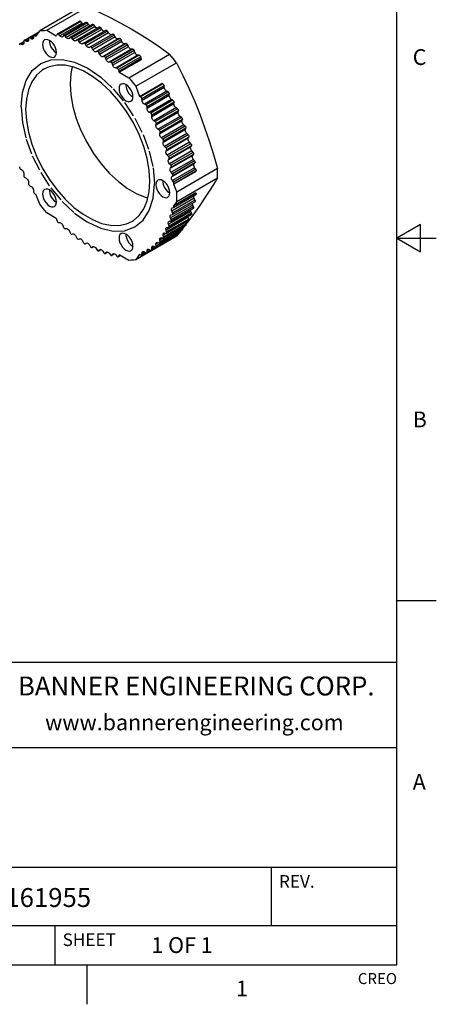
# Model space of a CAD drawing. Units: inches. Extents: x 0.4 to 16.6, y 0.6 to 10.4.
# Drawn here: x 14 to 16.6, y 0.6 to 6.9 of the extents above; entities that cross this region are included whole.
import ezdxf

# ---------------------------------------------------------------- set-up
doc = ezdxf.new("R2010")
doc.units = ezdxf.units.IN
doc.header["$LTSCALE"] = 0.935
doc.header["$MEASUREMENT"] = 0
doc.linetypes.add('HIDDEN', pattern=[0.2, 0.1, -0.1])
doc.layers.get('0').update_dxf_attribs({"linetype": 'CONTINUOUS'})
doc.layers.add('AXIS', color=7, linetype='CONTINUOUS')
doc.layers.add('DEFAULT_2', color=7, linetype='HIDDEN')
doc.styles.add('TEXTSTYLE_2', font='txt', dxfattribs={"width": 0.8})
doc.styles.add('TEXTSTYLE_4', font='txt', dxfattribs={"width": 0.9})

msp = doc.modelspace()

# ---------------------------------------------------------------- linework, layer by layer
at = {"color": 7, "linetype": 'CONTINUOUS'}
for p, q in [((16.38, 0.887), (16.38, 10.112)), ((14.3696, 6.9653), (14.1104, 6.8157)), ((14.1544, 6.8196), (14.4136, 6.9692)), ((14.2216, 6.7967), (14.363, 6.8783)), ((14.3712, 6.8751), (14.2298, 6.7934)), ((14.3793, 6.8657), (14.3712, 6.8751)), ((14.0855, 6.7802), (14.1104, 6.8157)), ((14.1544, 6.8196), (14.2148, 6.7847)), ((14.3793, 6.8657), (14.2379, 6.7841)), ((14.2623, 6.7885), (14.4037, 6.8701)), ((14.4124, 6.8663), (14.271, 6.7846)), ((14.4201, 6.8564), (14.2787, 6.7748)), ((14.3038, 6.776), (14.4453, 6.8576)), ((14.4544, 6.8532), (14.313, 6.7715)), ((14.4617, 6.8429), (14.3203, 6.7612)), ((14.3461, 6.7593), (14.4875, 6.841)), ((14.4971, 6.8359), (14.3557, 6.7542)), ((14.5039, 6.8252), (14.3625, 6.7435)), ((14.3887, 6.7386), (14.5301, 6.8202)), ((14.5401, 6.8145), (14.3987, 6.7328)), ((14.4201, 6.8564), (14.4124, 6.8663)), ((14.4617, 6.8429), (14.4544, 6.8532)), ((14.5039, 6.8252), (14.4971, 6.8359)), ((14.5465, 6.8034), (14.5401, 6.8145)), ((14.0082, 6.7504), (14.0089, 6.7396)), ((14.0103, 6.7556), (14.1079, 6.812)), ((14.0384, 6.7685), (14.0153, 6.7551)), ((14.0243, 6.7499), (14.0153, 6.7551)), ((14.0384, 6.7581), (14.0243, 6.7499)), ((14.0384, 6.7685), (14.0384, 6.7581)), ((14.1031, 6.8052), (14.046, 6.7722)), ((14.055, 6.7662), (14.046, 6.7722)), ((14.0704, 6.7751), (14.055, 6.7662)), ((14.0709, 6.7824), (14.0702, 6.7725)), ((14.073, 6.7864), (14.1014, 6.8028)), ((14.0958, 6.7948), (14.0791, 6.7851)), ((14.0855, 6.7802), (14.0791, 6.7851)), ((14.2201, 6.7949), (14.2166, 6.7873)), ((14.2379, 6.7841), (14.2298, 6.7934)), ((14.2569, 6.7802), (14.2543, 6.7776)), ((14.261, 6.7871), (14.2569, 6.7802)), ((14.2623, 6.7885), (14.261, 6.7871)), ((14.2787, 6.7748), (14.271, 6.7846)), ((14.2981, 6.7689), (14.296, 6.7671)), ((14.3028, 6.7751), (14.2981, 6.7689)), ((14.3039, 6.776), (14.3028, 6.7751)), ((14.3203, 6.7612), (14.313, 6.7715)), ((14.3401, 6.7534), (14.3386, 6.7523)), ((14.3454, 6.7588), (14.3401, 6.7534)), ((14.3461, 6.7593), (14.3454, 6.7588)), ((14.3625, 6.7435), (14.3557, 6.7542)), ((14.5465, 6.8034), (14.4051, 6.7218)), ((14.5729, 6.7956), (14.4314, 6.7139)), ((14.5832, 6.7891), (14.4418, 6.7075)), ((14.5891, 6.7778), (14.4477, 6.6962)), ((14.609, 6.7645), (14.4676, 6.6828)), ((14.6159, 6.7673), (14.4745, 6.6856)), ((14.6262, 6.7599), (14.4848, 6.6783)), ((14.5891, 6.7778), (14.5832, 6.7891)), ((14.6159, 6.7673), (14.609, 6.7645)), ((14.6315, 6.7484), (14.6262, 6.7599)), ((13.9825, 6.7341), (14.0083, 6.749)), ((14.0085, 6.7464), (13.9869, 6.7339)), ((13.9959, 6.7296), (13.9869, 6.7339)), ((14.0087, 6.7369), (13.9959, 6.7296)), ((14.3825, 6.7338), (14.3817, 6.7333)), ((14.3883, 6.7383), (14.3825, 6.7338)), ((14.3887, 6.7386), (14.3883, 6.7383)), ((14.4051, 6.7218), (14.3987, 6.7328)), ((14.4314, 6.7139), (14.4251, 6.7102)), ((14.4477, 6.6962), (14.4418, 6.7075)), ((14.6315, 6.7484), (14.4901, 6.6668)), ((14.6513, 6.7334), (14.5098, 6.6518)), ((14.6586, 6.7353), (14.5171, 6.6537)), ((14.6687, 6.7271), (14.5273, 6.6455)), ((14.6735, 6.7155), (14.532, 6.6339)), ((14.6929, 6.6989), (14.5515, 6.6172)), ((14.7006, 6.6999), (14.5592, 6.6182)), ((14.7106, 6.6909), (14.5692, 6.6092)), ((14.6586, 6.7353), (14.6513, 6.7334)), ((14.6735, 6.7155), (14.6687, 6.7271)), ((14.7006, 6.6999), (14.6929, 6.6989)), ((14.7147, 6.6792), (14.7106, 6.6909)), ((14.4745, 6.6856), (14.4676, 6.6828)), ((14.4901, 6.6668), (14.4848, 6.6783)), ((14.5171, 6.6537), (14.5098, 6.6518)), ((14.532, 6.6339), (14.5273, 6.6455)), ((14.7147, 6.6792), (14.5733, 6.5976)), ((14.7337, 6.6611), (14.5923, 6.5795)), ((14.7417, 6.6612), (14.6003, 6.5796)), ((14.7515, 6.6514), (14.6101, 6.5698)), ((14.7549, 6.6398), (14.6135, 6.5582)), ((14.6153, 6.5535), (14.7567, 6.6351)), ((14.6757, 6.5186), (14.9349, 6.6682)), ((14.7417, 6.6612), (14.7337, 6.6611)), ((14.7549, 6.6398), (14.7515, 6.6514)), ((14.5592, 6.6182), (14.5515, 6.6172)), ((14.5733, 6.5976), (14.5692, 6.6092)), ((14.6003, 6.5796), (14.5923, 6.5795)), ((14.6135, 6.5582), (14.6101, 6.5698)), ((14.7197, 6.4639), (14.9789, 6.6135)), ((14.6153, 6.5535), (14.6757, 6.5186)), ((14.7197, 6.4639), (14.7446, 6.3998)), ((14.7446, 6.3998), (14.886, 6.4814)), ((14.8925, 6.4789), (14.751, 6.3972)), ((14.9006, 6.4667), (14.7592, 6.3851)), ((14.9013, 6.4559), (14.7599, 6.3743)), ((14.8925, 6.4789), (14.886, 6.4814)), ((14.9013, 6.4559), (14.9006, 6.4667)), ((14.751, 6.3972), (14.7446, 6.3998)), ((14.7599, 6.3743), (14.7592, 6.3851)), ((14.9165, 6.4322), (14.7751, 6.3505)), ((14.9255, 6.4278), (14.7841, 6.3461)), ((14.9332, 6.4152), (14.7917, 6.3336)), ((14.9332, 6.4048), (14.7917, 6.3232)), ((14.9473, 6.3803), (14.8059, 6.2987)), ((14.9563, 6.3751), (14.8149, 6.2935)), ((14.9255, 6.4278), (14.9165, 6.4322)), ((14.9332, 6.4048), (14.9332, 6.4152)), ((14.9563, 6.3751), (14.9473, 6.3803)), ((14.7841, 6.3461), (14.7751, 6.3505)), ((14.7917, 6.3232), (14.7917, 6.3336)), ((14.9627, 6.3523), (14.8212, 6.2706)), ((14.9634, 6.3623), (14.8219, 6.2806)), ((14.9756, 6.3272), (14.8342, 6.2456)), ((14.9846, 6.3212), (14.8432, 6.2396)), ((14.9627, 6.3523), (14.9634, 6.3623)), ((14.9846, 6.3212), (14.9756, 6.3272)), ((14.8149, 6.2935), (14.8059, 6.2987)), ((14.8212, 6.2706), (14.8219, 6.2806)), ((14.9896, 6.2986), (14.8482, 6.217)), ((14.9911, 6.3081), (14.8496, 6.2264)), ((15.0014, 6.2731), (14.86, 6.1915)), ((15.0103, 6.2664), (14.8689, 6.1847)), ((15.0161, 6.2531), (14.8747, 6.1714)), ((14.9896, 6.2986), (14.9911, 6.3081)), ((15.0103, 6.2664), (15.0014, 6.2731)), ((15.014, 6.2442), (15.0161, 6.2531)), ((14.8432, 6.2396), (14.8342, 6.2456)), ((14.8482, 6.217), (14.8496, 6.2264)), ((14.8689, 6.1847), (14.86, 6.1915)), ((15.014, 6.2442), (14.8726, 6.1625)), ((15.0244, 6.2184), (14.883, 6.1368)), ((15.0332, 6.2109), (14.8918, 6.1293)), ((15.0355, 6.1893), (14.8941, 6.1076)), ((15.0383, 6.1976), (14.8968, 6.1159)), ((15.0332, 6.2109), (15.0244, 6.2184)), ((15.0355, 6.1893), (15.0383, 6.1976)), ((14.8726, 6.1625), (14.8747, 6.1714)), ((14.8918, 6.1293), (14.883, 6.1368)), ((15.0446, 6.1634), (14.9031, 6.0818)), ((15.0531, 6.1553), (14.9117, 6.0736)), ((15.054, 6.1342), (14.9126, 6.0526)), ((15.0575, 6.1419), (14.9161, 6.0602)), ((15.0531, 6.1553), (15.0446, 6.1634)), ((15.054, 6.1342), (15.0575, 6.1419)), ((14.8941, 6.1076), (14.8968, 6.1159)), ((14.9117, 6.0736), (14.9031, 6.0818)), ((15.0617, 6.1085), (14.9203, 6.0268)), ((15.0695, 6.0795), (14.9281, 5.9978)), ((15.07, 6.0997), (14.9286, 6.018)), ((15.0736, 6.0864), (14.9322, 6.0047)), ((15.07, 6.0997), (15.0617, 6.1085)), ((15.0695, 6.0795), (15.0736, 6.0864)), ((14.9126, 6.0526), (14.9161, 6.0602)), ((14.9286, 6.018), (14.9203, 6.0268)), ((14.9281, 5.9978), (14.9322, 6.0047)), ((15.0757, 6.0539), (14.9343, 5.9723)), ((15.0818, 6.0252), (14.9404, 5.9436)), ((15.0837, 6.0446), (14.9423, 5.9629)), ((15.0866, 6.0314), (14.9451, 5.9497)), ((15.0865, 6.0001), (14.9451, 5.9184)), ((15.0837, 6.0446), (15.0757, 6.0539)), ((15.0818, 6.0252), (15.0866, 6.0314)), ((15.0942, 5.9902), (15.0865, 6.0001)), ((13.9869, 5.9392), (13.9959, 5.9332)), ((14.9423, 5.9629), (14.9343, 5.9723)), ((14.9404, 5.9436), (14.9451, 5.9497)), ((15.0909, 5.9719), (14.9495, 5.8903)), ((15.0941, 5.9473), (14.9526, 5.8656)), ((15.0942, 5.9902), (14.9528, 5.9086)), ((15.0962, 5.9773), (14.9548, 5.8956)), ((15.2393, 5.9422), (14.9802, 5.7926)), ((15.0889, 5.9585), (15.0919, 5.9508)), ((15.0909, 5.9719), (15.0962, 5.9773)), ((15.1013, 5.937), (15.0941, 5.9473)), ((14.0089, 5.9081), (14.0082, 5.8982)), ((14.0153, 5.8853), (14.0243, 5.8801)), ((14.9528, 5.9086), (14.9451, 5.9184)), ((14.9495, 5.8903), (14.9548, 5.8956)), ((15.1013, 5.937), (14.9599, 5.8553)), ((14.9608, 5.8424), (15.1022, 5.9241)), ((15.1026, 5.9243), (14.9611, 5.8427)), ((14.9802, 5.7337), (15.2393, 5.8833)), ((15.1022, 5.9241), (15.1026, 5.9243)), ((14.0384, 5.8556), (14.0384, 5.8452)), ((14.046, 5.8326), (14.055, 5.8282)), ((14.9599, 5.8553), (14.9526, 5.8656)), ((14.9608, 5.8424), (14.9611, 5.8427)), ((14.9608, 5.8424), (14.9802, 5.7926)), ((14.0702, 5.8045), (14.0709, 5.7937)), ((14.0791, 5.7815), (14.0855, 5.779)), ((14.1104, 5.7149), (14.0855, 5.779)), ((15.0909, 5.753), (14.9495, 5.6714)), ((14.9608, 5.7061), (15.1022, 5.7878)), ((14.9608, 5.6947), (15.1022, 5.7763)), ((15.1026, 5.7872), (14.9611, 5.7055)), ((15.0962, 5.7416), (15.0909, 5.753)), ((15.1026, 5.7872), (15.1022, 5.7878)), ((15.1026, 5.7872), (15.1038, 5.7842)), ((15.0818, 5.7102), (14.9404, 5.6286)), ((14.9441, 5.6075), (15.0855, 5.6892)), ((15.0866, 5.6986), (14.9451, 5.617)), ((14.9509, 5.6917), (14.9526, 5.6924)), ((14.9526, 5.6924), (14.9599, 5.6943)), ((14.9541, 5.6498), (15.0955, 5.7314)), ((15.0962, 5.7416), (14.9548, 5.6599)), ((14.9599, 5.6943), (14.9608, 5.6947)), ((14.9802, 5.7337), (14.9608, 5.7061)), ((14.9611, 5.7055), (14.9608, 5.7061)), ((15.0866, 5.6986), (15.0818, 5.7102)), ((14.2148, 5.6253), (14.1544, 5.6602)), ((15.054, 5.6333), (14.9126, 5.5517)), ((15.0695, 5.6702), (14.9281, 5.5886)), ((14.9309, 5.5682), (15.0723, 5.6498)), ((15.0736, 5.6586), (14.9322, 5.5769)), ((14.9451, 5.617), (14.9404, 5.6286)), ((14.9425, 5.6474), (14.9451, 5.6483)), ((14.9451, 5.6483), (14.9528, 5.6493)), ((14.9548, 5.6599), (14.9495, 5.6714)), ((14.9528, 5.6493), (14.9541, 5.6498)), ((15.054, 5.6333), (15.053, 5.6387)), ((15.0575, 5.6217), (15.054, 5.6333)), ((15.0736, 5.6586), (15.0695, 5.6702)), ((14.2166, 5.6206), (14.2201, 5.609)), ((14.2298, 5.5992), (14.2379, 5.5993)), ((14.2569, 5.5812), (14.261, 5.5695)), ((15.0355, 5.5997), (14.8941, 5.5181)), ((14.8951, 5.4993), (15.0365, 5.5809)), ((15.0383, 5.5882), (14.8968, 5.5066)), ((14.9145, 5.532), (15.056, 5.6137)), ((15.0575, 5.6217), (14.9161, 5.54)), ((14.9203, 5.5686), (14.9286, 5.5677)), ((14.9322, 5.5769), (14.9281, 5.5886)), ((14.9307, 5.606), (14.9343, 5.607)), ((14.9343, 5.607), (14.9423, 5.607)), ((14.9423, 5.607), (14.9441, 5.6075)), ((15.0161, 5.5583), (15.0143, 5.568)), ((15.0355, 5.5997), (15.0352, 5.6017)), ((15.0383, 5.5882), (15.0355, 5.5997)), ((16.53, 5.5861), (16.38, 5.4995)), ((16.53, 5.4129), (16.53, 5.5861)), ((14.271, 5.5605), (14.2787, 5.5615)), ((14.2981, 5.5449), (14.3028, 5.5333)), ((14.313, 5.5251), (14.3203, 5.527)), ((14.3401, 5.512), (14.3454, 5.5005)), ((14.9789, 5.5127), (14.7197, 5.3631)), ((14.7897, 5.4057), (14.9613, 5.5048)), ((14.9634, 5.51), (14.8219, 5.4284)), ((14.8477, 5.4446), (14.9891, 5.5263)), ((14.9911, 5.5322), (14.8496, 5.4505)), ((14.8728, 5.4701), (15.0142, 5.5517)), ((15.0161, 5.5583), (14.8747, 5.4767)), ((14.883, 5.5017), (14.8918, 5.499)), ((14.8968, 5.5066), (14.8941, 5.5181)), ((14.9031, 5.5334), (14.9117, 5.5317)), ((14.9161, 5.54), (14.9126, 5.5517)), ((14.9634, 5.51), (14.9633, 5.5114)), ((15.0057, 5.5468), (14.9789, 5.5127)), ((14.9911, 5.5322), (14.9903, 5.5379)), ((14.3557, 5.4931), (14.3625, 5.4959)), ((14.3825, 5.4826), (14.3883, 5.4713)), ((14.3987, 5.4648), (14.4051, 5.4685)), ((14.4251, 5.457), (14.4314, 5.4459)), ((14.4414, 5.4402), (14.452, 5.4462)), ((14.4414, 5.4402), (14.4418, 5.4404)), ((14.4519, 5.4462), (14.4418, 5.4404)), ((14.4418, 5.4404), (14.4477, 5.4449)), ((14.4477, 5.4449), (14.4485, 5.4455)), ((14.4485, 5.4455), (14.451, 5.4463)), ((14.8366, 5.448), (14.8212, 5.4391)), ((14.8219, 5.4284), (14.8212, 5.4391)), ((14.8342, 5.4492), (14.8432, 5.4448)), ((14.8652, 5.4715), (14.8482, 5.4616)), ((14.8496, 5.4505), (14.8482, 5.4616)), ((14.86, 5.4735), (14.8689, 5.47)), ((14.8917, 5.4991), (14.8726, 5.488)), ((14.8747, 5.4767), (14.8726, 5.488)), ((16.38, 5.4995), (16.63, 5.4995)), ((16.38, 5.4995), (16.53, 5.4129)), ((14.4676, 5.4352), (14.4745, 5.4245)), ((14.4841, 5.4194), (14.4848, 5.42)), ((14.4972, 5.4272), (14.4848, 5.42)), ((14.4848, 5.4199), (14.4974, 5.4271)), ((14.4848, 5.42), (14.4901, 5.4253)), ((14.4901, 5.4253), (14.4915, 5.4265)), ((14.4915, 5.4265), (14.4932, 5.4271)), ((14.4932, 5.4271), (14.4972, 5.4272)), ((14.5098, 5.4176), (14.5171, 5.4072)), ((14.5263, 5.4028), (14.5273, 5.4037)), ((14.5413, 5.4118), (14.5273, 5.4037)), ((14.5273, 5.4037), (14.532, 5.4098)), ((14.5275, 5.4034), (14.5417, 5.4117)), ((14.5362, 5.4122), (14.532, 5.4098)), ((14.532, 5.4098), (14.5341, 5.4117)), ((14.5341, 5.4117), (14.5349, 5.4121)), ((14.5349, 5.4121), (14.5387, 5.4126)), ((14.5515, 5.404), (14.5592, 5.3941)), ((14.5679, 5.3903), (14.5692, 5.3916)), ((14.5847, 5.4006), (14.5692, 5.3916)), ((14.5692, 5.3916), (14.5733, 5.3985)), ((14.5694, 5.3912), (14.5852, 5.4003)), ((14.5794, 5.4021), (14.5733, 5.3985)), ((14.5733, 5.3985), (14.5759, 5.4012)), ((14.5923, 5.3947), (14.6003, 5.3853)), ((14.6085, 5.3821), (14.6223, 5.39)), ((14.6101, 5.3838), (14.6135, 5.3915)), ((14.6215, 5.3905), (14.6101, 5.3838)), ((14.6167, 5.3933), (14.6135, 5.3915)), ((14.6757, 5.3592), (14.6153, 5.3941)), ((14.7446, 5.3985), (14.7197, 5.3631)), ((14.7446, 5.3985), (14.751, 5.3936)), ((14.7572, 5.3924), (14.783, 5.4073)), ((14.7807, 5.4088), (14.7592, 5.3963)), ((14.7592, 5.3963), (14.7599, 5.4063)), ((14.7727, 5.4137), (14.7599, 5.4063)), ((14.7751, 5.4125), (14.7841, 5.4065)), ((14.8059, 5.4288), (14.7917, 5.4207)), ((14.8149, 5.4236), (14.7917, 5.4102)), ((14.7917, 5.4102), (14.7917, 5.4207)), ((14.8059, 5.4288), (14.8149, 5.4236)), ((16.38, 3.1995), (16.63, 3.1995)), ((16.38, 2.807), (10.03, 2.807)), ((12.03, 2.267), (16.38, 2.267)), ((12.03, 1.507), (16.38, 1.507)), ((15.58, 1.507), (15.58, 1.137)), ((12.03, 1.137), (16.38, 1.137)), ((14.205, 1.137), (14.205, 0.887)), ((0.62, 0.887), (16.38, 0.887)), ((14.41, 0.887), (14.41, 0.637))]:
    msp.add_line(p, q, dxfattribs=at)
for points in [[(14.4136, 6.9692), (14.4866, 6.9354), (14.5569, 6.9011), (14.625, 6.8655), (14.6913, 6.8286), (14.7553, 6.7903), (14.8168, 6.751), (14.8764, 6.7104), (14.9349, 6.6682)], [(14.363, 6.8783), (14.3645, 6.8788), (14.3667, 6.8785), (14.369, 6.8772), (14.3712, 6.8751)], [(14.1104, 6.8157), (14.1248, 6.8176), (14.1395, 6.8189), (14.1544, 6.8196)], [(14.3863, 6.8601), (14.3835, 6.8617), (14.3793, 6.8657)], [(14.4037, 6.8701), (14.4057, 6.8706), (14.4079, 6.87), (14.4102, 6.8685), (14.4124, 6.8663)], [(14.4299, 6.8488), (14.4286, 6.8491), (14.4242, 6.8521), (14.4201, 6.8564)], [(14.4453, 6.8576), (14.4458, 6.8579), (14.4478, 6.8581), (14.45, 6.8573), (14.4523, 6.8556), (14.4544, 6.8532)], [(14.4742, 6.8333), (14.47, 6.8349), (14.4657, 6.8383), (14.4617, 6.8429)], [(14.4875, 6.841), (14.4884, 6.8413), (14.4905, 6.8413), (14.4928, 6.8403), (14.4951, 6.8384), (14.4971, 6.8359)], [(14.5196, 6.8142), (14.5164, 6.8145), (14.512, 6.8166), (14.5077, 6.8203), (14.5039, 6.8252)], [(14.5301, 6.8203), (14.5315, 6.8207), (14.5337, 6.8204), (14.536, 6.8192), (14.5382, 6.8171), (14.5401, 6.8145)], [(14.0103, 6.7556), (14.0093, 6.7549), (14.0084, 6.753), (14.0082, 6.7504)], [(14.0153, 6.7551), (14.013, 6.756), (14.0109, 6.7559), (14.0103, 6.7556)], [(14.0343, 6.7489), (14.0326, 6.7483), (14.0286, 6.7482), (14.0243, 6.7499)], [(14.0384, 6.7581), (14.0377, 6.7535), (14.0357, 6.7501), (14.0343, 6.7489)], [(14.0405, 6.7731), (14.0399, 6.7727), (14.0388, 6.7709), (14.0384, 6.7685)], [(14.046, 6.7722), (14.0437, 6.7734), (14.0416, 6.7735), (14.0405, 6.7731)], [(14.0661, 6.7646), (14.0635, 6.7637), (14.0594, 6.7641), (14.055, 6.7662)], [(14.0702, 6.7725), (14.0692, 6.7681), (14.0669, 6.7651), (14.0661, 6.7646)], [(14.073, 6.7864), (14.0728, 6.7862), (14.0715, 6.7847), (14.0709, 6.7824)], [(14.0791, 6.7851), (14.0768, 6.7865), (14.0746, 6.7868), (14.073, 6.7864)], [(14.2166, 6.7873), (14.2158, 6.7859), (14.2148, 6.7847)], [(14.2216, 6.7967), (14.2213, 6.7965), (14.2201, 6.7949)], [(14.2298, 6.7934), (14.2276, 6.7955), (14.2253, 6.7968), (14.2231, 6.7971), (14.2216, 6.7967)], [(14.2543, 6.7776), (14.2507, 6.7767), (14.2465, 6.7775), (14.2421, 6.7801), (14.2379, 6.7841)], [(14.271, 6.7846), (14.2688, 6.7869), (14.2665, 6.7884), (14.2643, 6.7889), (14.2623, 6.7885)], [(14.296, 6.7671), (14.2952, 6.7667), (14.2915, 6.7662), (14.2872, 6.7675), (14.2827, 6.7704), (14.2787, 6.7748)], [(14.313, 6.7715), (14.3109, 6.7739), (14.3086, 6.7756), (14.3063, 6.7764), (14.3043, 6.7762), (14.3039, 6.776)], [(14.3386, 6.7523), (14.3369, 6.7516), (14.333, 6.7516), (14.3286, 6.7533), (14.3242, 6.7566), (14.3203, 6.7612)], [(14.3557, 6.7542), (14.3537, 6.7568), (14.3514, 6.7586), (14.3491, 6.7597), (14.347, 6.7597), (14.3461, 6.7593)], [(14.5665, 6.7919), (14.5629, 6.7909), (14.5587, 6.7918), (14.5543, 6.7944), (14.5501, 6.7984), (14.5465, 6.8034)], [(14.5729, 6.7956), (14.5748, 6.796), (14.577, 6.7955), (14.5793, 6.7941), (14.5815, 6.7919), (14.5832, 6.7891)], [(14.609, 6.7645), (14.6053, 6.764), (14.601, 6.7653), (14.5966, 6.7682), (14.5925, 6.7725), (14.5891, 6.7778)], [(14.6159, 6.7673), (14.6179, 6.7675), (14.6202, 6.7668), (14.6225, 6.7651), (14.6246, 6.7628), (14.6262, 6.7599)], [(13.9825, 6.7341), (13.9813, 6.733), (13.9805, 6.7309), (13.9805, 6.7282)], [(13.9869, 6.7339), (13.9847, 6.7346), (13.9827, 6.7343), (13.9825, 6.7341)], [(14.0048, 6.7292), (14.004, 6.7288), (14.0002, 6.7283), (13.9959, 6.7296)], [(14.0089, 6.7396), (14.0086, 6.7347), (14.0069, 6.731), (14.0048, 6.7292)], [(14.3817, 6.7333), (14.3791, 6.7324), (14.375, 6.7328), (14.3706, 6.735), (14.3663, 6.7387), (14.3625, 6.7435)], [(14.3987, 6.7328), (14.3968, 6.7355), (14.3946, 6.7375), (14.3923, 6.7388), (14.3901, 6.739), (14.3887, 6.7386)], [(14.4251, 6.7102), (14.4215, 6.7093), (14.4173, 6.7102), (14.4129, 6.7127), (14.4086, 6.7167), (14.4051, 6.7218)], [(14.4418, 6.7075), (14.44, 6.7102), (14.4379, 6.7124), (14.4356, 6.7139), (14.4333, 6.7144), (14.4314, 6.7139)], [(14.4676, 6.6828), (14.4638, 6.6823), (14.4595, 6.6836), (14.4551, 6.6866), (14.451, 6.6909), (14.4477, 6.6962)], [(14.6513, 6.7334), (14.6473, 6.7334), (14.6429, 6.7351), (14.6386, 6.7384), (14.6346, 6.743), (14.6315, 6.7484)], [(14.6586, 6.7353), (14.6606, 6.7353), (14.6629, 6.7344), (14.6652, 6.7325), (14.6672, 6.73), (14.6687, 6.7271)], [(14.6929, 6.6989), (14.6888, 6.6993), (14.6844, 6.7014), (14.6801, 6.7051), (14.6763, 6.71), (14.6735, 6.7155)], [(14.7006, 6.6999), (14.7027, 6.6997), (14.7051, 6.6985), (14.7073, 6.6965), (14.7092, 6.6938), (14.7106, 6.6909)], [(14.4848, 6.6783), (14.4831, 6.6811), (14.481, 6.6835), (14.4787, 6.6851), (14.4765, 6.6859), (14.4745, 6.6856)], [(14.5098, 6.6518), (14.5059, 6.6517), (14.5015, 6.6535), (14.4972, 6.6568), (14.4932, 6.6614), (14.4901, 6.6668)], [(14.5273, 6.6455), (14.5258, 6.6484), (14.5238, 6.6509), (14.5215, 6.6527), (14.5192, 6.6537), (14.5171, 6.6537)], [(14.5515, 6.6172), (14.5474, 6.6177), (14.543, 6.6198), (14.5387, 6.6235), (14.5349, 6.6283), (14.532, 6.6339)], [(14.7337, 6.6611), (14.7295, 6.662), (14.7251, 6.6645), (14.7209, 6.6685), (14.7173, 6.6736), (14.7147, 6.6792)], [(14.7417, 6.6612), (14.7439, 6.6607), (14.7463, 6.6593), (14.7484, 6.6571), (14.7502, 6.6544), (14.7515, 6.6514)], [(14.7567, 6.6351), (14.7557, 6.6374), (14.7549, 6.6398)], [(14.9789, 6.6135), (14.9572, 6.6413), (14.9349, 6.6682)], [(14.1358, 6.573), (14.1256, 6.5667), (14.0888, 6.5346), (14.0593, 6.4927), (14.0377, 6.4417), (14.0246, 6.3828), (14.0201, 6.3174)], [(14.81, 5.8614), (14.8056, 5.9319), (14.7924, 6.0059), (14.7709, 6.0818), (14.7414, 6.1579), (14.7046, 6.2324), (14.6613, 6.3037), (14.6125, 6.3703), (14.5594, 6.4306), (14.5029, 6.4832), (14.4446, 6.5271), (14.3856, 6.5612), (14.3272, 6.5847), (14.2708, 6.5972), (14.2176, 6.5983), (14.1688, 6.5881), (14.1358, 6.573)], [(14.3165, 6.5871), (14.3074, 6.5461), (14.303, 6.4807)], [(14.5692, 6.6092), (14.5678, 6.6122), (14.5659, 6.6148), (14.5636, 6.6168), (14.5613, 6.618), (14.5592, 6.6182)], [(14.5923, 6.5795), (14.5881, 6.5803), (14.5836, 6.5829), (14.5794, 6.5869), (14.5759, 6.5919), (14.5733, 6.5976)], [(14.6101, 6.5698), (14.6088, 6.5728), (14.607, 6.5755), (14.6048, 6.5777), (14.6025, 6.5791), (14.6003, 6.5796)], [(14.9789, 6.6135), (15.019, 6.533), (15.0567, 6.4525), (15.0925, 6.3709), (15.1261, 6.2877), (15.1575, 6.2032), (15.1866, 6.1177), (15.2137, 6.0311), (15.2393, 5.9422)], [(14.6153, 6.5535), (14.6143, 6.5558), (14.6135, 6.5582)], [(14.6757, 6.5186), (14.6906, 6.5007), (14.7053, 6.4825), (14.7197, 6.4639)], [(14.303, 6.4807), (14.3074, 6.4102), (14.3205, 6.3361), (14.3421, 6.2602), (14.3716, 6.1842), (14.4084, 6.1096), (14.4517, 6.0383), (14.5005, 5.9718), (14.5536, 5.9115), (14.61, 5.8588), (14.6684, 5.815), (14.7274, 5.7809), (14.7858, 5.7574), (14.7964, 5.755)], [(14.8925, 6.4789), (14.8948, 6.4775), (14.897, 6.4753), (14.8988, 6.4726), (14.9001, 6.4696), (14.9006, 6.4667)], [(14.9165, 6.4322), (14.9121, 6.4351), (14.908, 6.4394), (14.9047, 6.4447), (14.9024, 6.4504), (14.9013, 6.4559)], [(14.7592, 6.3851), (14.7586, 6.388), (14.7574, 6.391), (14.7556, 6.3937), (14.7534, 6.3958), (14.751, 6.3972)], [(14.9255, 6.4278), (14.9278, 6.4262), (14.93, 6.4239), (14.9317, 6.4211), (14.9328, 6.4181), (14.9332, 6.4152)], [(14.9473, 6.3803), (14.9429, 6.3837), (14.939, 6.3883), (14.9359, 6.3937), (14.9338, 6.3994), (14.9332, 6.4048)], [(14.9563, 6.3751), (14.9586, 6.3734), (14.9606, 6.3709), (14.9622, 6.368), (14.9632, 6.365), (14.9634, 6.3623)], [(14.0201, 6.3174), (14.0246, 6.2469), (14.0377, 6.1728), (14.0593, 6.0969), (14.0888, 6.0209), (14.1256, 5.9463), (14.1688, 5.875), (14.2176, 5.8085), (14.2708, 5.7482), (14.3272, 5.6955), (14.3856, 5.6517), (14.4446, 5.6176), (14.5029, 5.5941), (14.5594, 5.5816), (14.6125, 5.5805), (14.6613, 5.5907), (14.6943, 5.6057)], [(14.7751, 6.3505), (14.7707, 6.3535), (14.7666, 6.3578), (14.7633, 6.363), (14.7609, 6.3687), (14.7599, 6.3743)], [(14.7917, 6.3336), (14.7913, 6.3365), (14.7902, 6.3395), (14.7885, 6.3423), (14.7864, 6.3446), (14.7841, 6.3461)], [(14.8059, 6.2987), (14.8015, 6.302), (14.7976, 6.3066), (14.7944, 6.312), (14.7924, 6.3177), (14.7917, 6.3232)], [(14.9756, 6.3272), (14.9713, 6.3309), (14.9676, 6.3357), (14.9647, 6.3413), (14.963, 6.347), (14.9627, 6.3523)], [(14.9846, 6.3212), (14.9869, 6.3193), (14.9888, 6.3167), (14.9903, 6.3137), (14.991, 6.3108), (14.9911, 6.3081)], [(14.8219, 6.2806), (14.8217, 6.2834), (14.8208, 6.2864), (14.8192, 6.2893), (14.8172, 6.2917), (14.8149, 6.2935)], [(14.8342, 6.2456), (14.8299, 6.2492), (14.8261, 6.2541), (14.8233, 6.2596), (14.8216, 6.2653), (14.8212, 6.2706)], [(15.0014, 6.2731), (14.9972, 6.2772), (14.9936, 6.2822), (14.991, 6.2879), (14.9896, 6.2935), (14.9896, 6.2986)], [(15.0103, 6.2664), (15.0125, 6.2643), (15.0144, 6.2616), (15.0156, 6.2586), (15.0162, 6.2557), (15.0161, 6.2531)], [(14.8496, 6.2264), (14.8496, 6.2291), (14.8489, 6.2321), (14.8474, 6.235), (14.8455, 6.2376), (14.8432, 6.2396)], [(14.86, 6.1915), (14.8558, 6.1955), (14.8522, 6.2006), (14.8496, 6.2062), (14.8482, 6.2119), (14.8482, 6.217)], [(15.0244, 6.2184), (15.0203, 6.2228), (15.017, 6.228), (15.0147, 6.2337), (15.0136, 6.2393), (15.014, 6.2442)], [(15.0332, 6.2109), (15.0353, 6.2087), (15.0371, 6.2059), (15.0382, 6.2029), (15.0386, 6.2), (15.0383, 6.1976)], [(15.0446, 6.1634), (15.0406, 6.168), (15.0375, 6.1735), (15.0355, 6.1792), (15.0348, 6.1846), (15.0355, 6.1893)], [(14.8747, 6.1714), (14.8748, 6.174), (14.8742, 6.1769), (14.8729, 6.1799), (14.8711, 6.1826), (14.8689, 6.1847)], [(14.883, 6.1368), (14.8789, 6.1411), (14.8756, 6.1464), (14.8732, 6.1521), (14.8722, 6.1576), (14.8726, 6.1625)], [(14.8968, 6.1159), (14.8972, 6.1184), (14.8968, 6.1212), (14.8956, 6.1242), (14.8939, 6.127), (14.8918, 6.1293)], [(15.0617, 6.1085), (15.0579, 6.1133), (15.055, 6.1189), (15.0533, 6.1246), (15.053, 6.1299), (15.054, 6.1342)], [(15.0531, 6.1553), (15.0552, 6.1528), (15.0568, 6.15), (15.0578, 6.147), (15.058, 6.1442), (15.0575, 6.1419)], [(14.9031, 6.0818), (14.8992, 6.0864), (14.8961, 6.0918), (14.8941, 6.0975), (14.8934, 6.103), (14.8941, 6.1076)], [(14.9161, 6.0602), (14.9166, 6.0625), (14.9164, 6.0653), (14.9154, 6.0683), (14.9138, 6.0712), (14.9117, 6.0736)], [(15.0757, 6.0539), (15.0721, 6.059), (15.0695, 6.0646), (15.0682, 6.0703), (15.0682, 6.0754), (15.0695, 6.0795)], [(15.07, 6.0997), (15.072, 6.0971), (15.0735, 6.0942), (15.0743, 6.0912), (15.0743, 6.0885), (15.0736, 6.0864)], [(14.9203, 6.0268), (14.9165, 6.0317), (14.9136, 6.0372), (14.9119, 6.0429), (14.9116, 6.0482), (14.9126, 6.0526)], [(14.9322, 6.0047), (14.9329, 6.0069), (14.9328, 6.0096), (14.932, 6.0126), (14.9306, 6.0155), (14.9286, 6.018)], [(15.0865, 6.0001), (15.0831, 6.0053), (15.0808, 6.011), (15.0798, 6.0166), (15.0801, 6.0215), (15.0818, 6.0252)], [(15.0837, 6.0446), (15.0856, 6.0419), (15.0869, 6.0389), (15.0876, 6.036), (15.0874, 6.0334), (15.0866, 6.0314)], [(13.9805, 5.9523), (13.9805, 5.9496), (13.9813, 5.9467), (13.9827, 5.9437), (13.9847, 5.9411), (13.9869, 5.9392)], [(14.9343, 5.9723), (14.9307, 5.9773), (14.9281, 5.983), (14.9267, 5.9886), (14.9267, 5.9937), (14.9281, 5.9978)], [(14.9451, 5.9184), (14.9417, 5.9237), (14.9394, 5.9294), (14.9384, 5.935), (14.9387, 5.9398), (14.9404, 5.9436)], [(14.9451, 5.9497), (14.946, 5.9517), (14.9461, 5.9543), (14.9455, 5.9573), (14.9442, 5.9602), (14.9423, 5.9629)], [(15.0889, 5.9585), (15.0882, 5.9639), (15.0889, 5.9685), (15.0909, 5.9719)], [(15.0919, 5.9508), (15.0901, 5.9546), (15.0889, 5.9585)], [(15.0941, 5.9473), (15.0929, 5.949), (15.0919, 5.9508)], [(15.0942, 5.9902), (15.096, 5.9874), (15.0971, 5.9844), (15.0976, 5.9816), (15.0973, 5.9791), (15.0962, 5.9773)], [(15.2399, 5.9124), (15.2398, 5.9272), (15.2393, 5.9422)], [(13.9959, 5.9332), (14.0002, 5.9295), (14.004, 5.9247), (14.0069, 5.9191), (14.0086, 5.9134), (14.0089, 5.9081)], [(14.0082, 5.8982), (14.0084, 5.8954), (14.0093, 5.8924), (14.0109, 5.8895), (14.013, 5.887), (14.0153, 5.8853)], [(14.0243, 5.8801), (14.0286, 5.8767), (14.0326, 5.8722), (14.0357, 5.8667), (14.0377, 5.861), (14.0384, 5.8556)], [(14.9526, 5.8656), (14.9495, 5.8711), (14.9475, 5.8768), (14.9468, 5.8822), (14.9475, 5.8869), (14.9495, 5.8903)], [(14.9548, 5.8956), (14.9558, 5.8974), (14.9562, 5.8999), (14.9557, 5.9028), (14.9545, 5.9058), (14.9528, 5.9086)], [(15.2393, 5.8833), (15.2137, 5.8407), (15.1866, 5.7977), (15.1575, 5.7535), (15.1261, 5.7078), (15.0925, 5.6609)], [(15.1013, 5.937), (15.103, 5.9341), (15.104, 5.9311), (15.1043, 5.9283), (15.1038, 5.926), (15.1026, 5.9243)], [(15.2393, 5.8833), (15.2397, 5.8929), (15.2399, 5.9026), (15.2399, 5.9124)], [(14.0384, 5.8452), (14.0388, 5.8423), (14.0399, 5.8393), (14.0416, 5.8365), (14.0437, 5.8342), (14.046, 5.8326)], [(14.055, 5.8282), (14.0594, 5.8253), (14.0635, 5.821), (14.0669, 5.8157), (14.0692, 5.81), (14.0702, 5.8045)], [(14.6943, 5.6057), (14.7046, 5.6121), (14.7414, 5.6441), (14.7709, 5.6861), (14.7924, 5.7371), (14.8056, 5.796), (14.81, 5.8614)], [(14.9611, 5.8427), (14.9623, 5.8443), (14.9628, 5.8466), (14.9626, 5.8495), (14.9616, 5.8525), (14.9599, 5.8553)], [(14.0709, 5.7937), (14.0715, 5.7908), (14.0728, 5.7878), (14.0746, 5.7851), (14.0768, 5.7829), (14.0791, 5.7815)], [(14.9802, 5.7337), (14.9807, 5.753), (14.9807, 5.7726), (14.9802, 5.7926)], [(15.0909, 5.753), (15.0889, 5.7587), (15.0882, 5.7642), (15.0889, 5.7688)], [(15.1038, 5.7842), (15.1043, 5.7813), (15.104, 5.7788), (15.103, 5.7769), (15.1022, 5.7763)], [(14.1544, 5.6602), (14.1395, 5.678), (14.1248, 5.6963), (14.1104, 5.7149)], [(14.9495, 5.6714), (14.9475, 5.6771), (14.9468, 5.6826), (14.9475, 5.6872), (14.9495, 5.6906), (14.9509, 5.6917)], [(14.9608, 5.6947), (14.9616, 5.6953), (14.9626, 5.6971), (14.9628, 5.6996), (14.9623, 5.7025), (14.9611, 5.7055)], [(15.0818, 5.7102), (15.0801, 5.7159), (15.0798, 5.7212), (15.0801, 5.7225)], [(15.0866, 5.6986), (15.0874, 5.6956), (15.0876, 5.6929), (15.0869, 5.6907), (15.0855, 5.6892)], [(15.0962, 5.7416), (15.0973, 5.7386), (15.0976, 5.7357), (15.0971, 5.7334), (15.096, 5.7317), (15.0955, 5.7314)], [(14.2148, 5.6253), (14.2158, 5.623), (14.2166, 5.6206)], [(14.9404, 5.6286), (14.9387, 5.6343), (14.9384, 5.6396), (14.9394, 5.6439), (14.9417, 5.6469), (14.9425, 5.6474)], [(14.9541, 5.6498), (14.9545, 5.6501), (14.9557, 5.6517), (14.9562, 5.6541), (14.9558, 5.6569), (14.9548, 5.6599)], [(15.0925, 5.6609), (15.0567, 5.6129), (15.0382, 5.5887)], [(15.0695, 5.6702), (15.0682, 5.6759), (15.0682, 5.6791)], [(15.0736, 5.6586), (15.0743, 5.6556), (15.0743, 5.653), (15.0735, 5.6509), (15.0723, 5.6498)], [(14.2201, 5.609), (14.2213, 5.606), (14.2231, 5.6033), (14.2253, 5.6011), (14.2276, 5.5997), (14.2298, 5.5992)], [(14.2379, 5.5993), (14.2421, 5.5984), (14.2465, 5.5959), (14.2507, 5.5919), (14.2543, 5.5868), (14.2569, 5.5812)], [(14.261, 5.5695), (14.2624, 5.5666), (14.2643, 5.564), (14.2665, 5.5619), (14.2688, 5.5607), (14.271, 5.5605)], [(14.9126, 5.5517), (14.9116, 5.5572), (14.9119, 5.5621), (14.9136, 5.5659), (14.9157, 5.5677)], [(14.9157, 5.5677), (14.9165, 5.5681), (14.9203, 5.5686)], [(14.9281, 5.5886), (14.9267, 5.5942), (14.9267, 5.5993), (14.9281, 5.6034), (14.9307, 5.606)], [(14.9286, 5.5677), (14.9306, 5.568), (14.9309, 5.5682)], [(14.9309, 5.5682), (14.932, 5.5693), (14.9328, 5.5713), (14.9329, 5.574), (14.9322, 5.5769)], [(14.9441, 5.6075), (14.9455, 5.609), (14.9461, 5.6112), (14.946, 5.614), (14.9451, 5.617)], [(15.0288, 5.5764), (15.019, 5.5637), (15.0158, 5.5597)], [(15.0383, 5.5882), (15.0386, 5.5854), (15.0382, 5.583), (15.0371, 5.5813), (15.0365, 5.5809)], [(15.0575, 5.6217), (15.058, 5.6188), (15.0578, 5.6162), (15.0568, 5.6144), (15.0559, 5.6137)], [(14.2787, 5.5615), (14.2827, 5.5611), (14.2872, 5.559), (14.2915, 5.5553), (14.2952, 5.5504), (14.2981, 5.5449)], [(14.3028, 5.5333), (14.3043, 5.5304), (14.3063, 5.5279), (14.3086, 5.526), (14.3109, 5.5251), (14.313, 5.5251)], [(14.3203, 5.527), (14.3242, 5.527), (14.3286, 5.5253), (14.333, 5.522), (14.3369, 5.5174), (14.3401, 5.512)], [(14.3454, 5.5005), (14.347, 5.4976), (14.3491, 5.4953), (14.3514, 5.4936), (14.3537, 5.4929), (14.3557, 5.4931)], [(14.8726, 5.488), (14.8722, 5.4933), (14.8732, 5.4977), (14.8756, 5.5007), (14.8763, 5.5012)], [(14.8763, 5.5012), (14.8789, 5.5021), (14.883, 5.5017)], [(14.8941, 5.5181), (14.8934, 5.5235), (14.8941, 5.5282), (14.8961, 5.5315), (14.8975, 5.5327)], [(14.8951, 5.4993), (14.8956, 5.4996), (14.8968, 5.5013), (14.8972, 5.5037), (14.8968, 5.5066)], [(14.8975, 5.5327), (14.8992, 5.5334), (14.9031, 5.5334)], [(14.9117, 5.5317), (14.9138, 5.5317), (14.9145, 5.532)], [(14.9145, 5.532), (14.9154, 5.5327), (14.9164, 5.5346), (14.9166, 5.5371), (14.9161, 5.54)], [(14.9634, 5.51), (14.9632, 5.5074), (14.9622, 5.5055), (14.9613, 5.5048)], [(14.9911, 5.5322), (14.991, 5.5295), (14.9903, 5.5274), (14.9891, 5.5263)], [(15.0161, 5.5583), (15.0162, 5.5555), (15.0156, 5.5533), (15.0142, 5.5517)], [(14.3625, 5.4959), (14.3663, 5.4964), (14.3706, 5.4951), (14.375, 5.4922), (14.3791, 5.4879), (14.3825, 5.4826)], [(14.3883, 5.4713), (14.3901, 5.4685), (14.3923, 5.4663), (14.3946, 5.4649), (14.3968, 5.4644), (14.3987, 5.4648)], [(14.4051, 5.4685), (14.4086, 5.4695), (14.4129, 5.4686), (14.4173, 5.466), (14.4215, 5.462), (14.4251, 5.457)], [(14.4314, 5.4459), (14.4333, 5.4433), (14.4356, 5.4412), (14.4379, 5.44), (14.44, 5.4397), (14.4414, 5.4402)], [(14.451, 5.4463), (14.4551, 5.4459), (14.4595, 5.4438), (14.4638, 5.4401), (14.4676, 5.4352)], [(14.8212, 5.4391), (14.8216, 5.444), (14.8233, 5.4478), (14.8253, 5.4496)], [(14.8253, 5.4496), (14.8261, 5.45), (14.8299, 5.4505), (14.8342, 5.4492)], [(14.8432, 5.4448), (14.8455, 5.4442), (14.8474, 5.4445), (14.8477, 5.4446)], [(14.8477, 5.4446), (14.8489, 5.4458), (14.8496, 5.4479), (14.8496, 5.4505)], [(14.8482, 5.4616), (14.8482, 5.4667), (14.8496, 5.4708), (14.8522, 5.4734)], [(14.8522, 5.4734), (14.8558, 5.4744), (14.86, 5.4735)], [(14.8689, 5.47), (14.8711, 5.4696), (14.8728, 5.4701)], [(14.8728, 5.4701), (14.8742, 5.4716), (14.8748, 5.4739), (14.8747, 5.4767)], [(14.8918, 5.499), (14.8939, 5.4988), (14.8951, 5.4993)], [(14.4745, 5.4245), (14.4765, 5.422), (14.4787, 5.4201), (14.481, 5.4191), (14.4831, 5.4191), (14.4841, 5.4194)], [(14.4972, 5.4272), (14.5015, 5.4255), (14.5059, 5.4221), (14.5098, 5.4176)], [(14.5171, 5.4072), (14.5192, 5.4048), (14.5215, 5.4031), (14.5238, 5.4023), (14.5258, 5.4025), (14.5263, 5.4028)], [(14.5387, 5.4126), (14.543, 5.4113), (14.5474, 5.4083), (14.5515, 5.404)], [(14.5592, 5.3941), (14.5613, 5.3919), (14.5636, 5.3904), (14.5659, 5.3898), (14.5679, 5.3903)], [(14.5759, 5.4012), (14.5794, 5.4021), (14.5836, 5.4012)], [(14.5836, 5.4012), (14.5881, 5.3987), (14.5923, 5.3947)], [(14.6003, 5.3853), (14.6025, 5.3832), (14.6048, 5.3819), (14.607, 5.3816), (14.6085, 5.3821)], [(14.6085, 5.3821), (14.6088, 5.3823), (14.6101, 5.3838)], [(14.6135, 5.3915), (14.6143, 5.3929), (14.6153, 5.3941)], [(14.751, 5.3936), (14.7534, 5.3923), (14.7556, 5.3919), (14.7572, 5.3924)], [(14.7572, 5.3924), (14.7574, 5.3925), (14.7586, 5.394), (14.7592, 5.3963)], [(14.7599, 5.4063), (14.7609, 5.4107), (14.7633, 5.4137), (14.764, 5.4142)], [(14.764, 5.4142), (14.7666, 5.4151), (14.7707, 5.4147), (14.7751, 5.4125)], [(14.7841, 5.4065), (14.7864, 5.4054), (14.7885, 5.4053), (14.7897, 5.4057)], [(14.7897, 5.4057), (14.7902, 5.4061), (14.7913, 5.4078), (14.7917, 5.4102)], [(14.7917, 5.4207), (14.7924, 5.4253), (14.7944, 5.4287), (14.7959, 5.4298)], [(14.7959, 5.4298), (14.7976, 5.4305), (14.8015, 5.4305), (14.8059, 5.4288)], [(14.8149, 5.4236), (14.8172, 5.4227), (14.8192, 5.4228), (14.8199, 5.4231)], [(14.8199, 5.4231), (14.8208, 5.4239), (14.8217, 5.4258), (14.8219, 5.4284)], [(14.7197, 5.3631), (14.7053, 5.3611), (14.6906, 5.3598), (14.6757, 5.3592)]]:
    msp.add_lwpolyline(points, dxfattribs=at)
at = {"layer": 'AXIS', "color": 7, "linetype": 'CONTINUOUS'}
for p, q in [((14.2146, 6.6775), (14.2162, 6.6769)), ((14.7004, 6.3971), (14.7019, 6.3964)), ((14.9348, 5.7873), (14.9364, 5.7866)), ((14.2146, 5.7286), (14.2162, 5.728)), ((14.7004, 5.4482), (14.7019, 5.4475)), ((14.6892, 5.4206), (14.6962, 5.4271))]:
    msp.add_line(p, q, dxfattribs=at)
for points in [[(14.1409, 6.7582), (14.1339, 6.7517), (14.1295, 6.7419), (14.128, 6.7296), (14.1295, 6.7155), (14.1339, 6.7006), (14.1409, 6.686), (14.1501, 6.6726), (14.1608, 6.6614), (14.1722, 6.653)], [(14.1722, 6.7551), (14.1608, 6.7599), (14.1501, 6.761), (14.1409, 6.7582)], [(14.1709, 6.7556), (14.1709, 6.7465), (14.1744, 6.7306), (14.1812, 6.7144), (14.1907, 6.6994), (14.2022, 6.6868), (14.2146, 6.6775)], [(14.2034, 6.6499), (14.2105, 6.6564), (14.2149, 6.6662), (14.2164, 6.6785), (14.2149, 6.6926), (14.2105, 6.7075), (14.2034, 6.7221), (14.1943, 6.7355), (14.1836, 6.7467), (14.1722, 6.7551)], [(14.1722, 6.653), (14.1836, 6.6482), (14.1943, 6.6471), (14.2034, 6.6499)], [(14.6267, 6.4777), (14.6197, 6.4712), (14.6153, 6.4615), (14.6137, 6.4491), (14.6153, 6.435), (14.6197, 6.4202), (14.6267, 6.4056), (14.6358, 6.3922), (14.6465, 6.3809), (14.6579, 6.3726)], [(14.6579, 6.4746), (14.6465, 6.4795), (14.6358, 6.4806), (14.6267, 6.4777)], [(14.6566, 6.4752), (14.6566, 6.4661), (14.6602, 6.4501), (14.667, 6.434), (14.6765, 6.419), (14.6879, 6.4063), (14.7004, 6.3971)], [(14.6892, 6.3695), (14.6962, 6.376), (14.7006, 6.3858), (14.7021, 6.3981), (14.7006, 6.4122), (14.6962, 6.427), (14.6892, 6.4417), (14.68, 6.455), (14.6694, 6.4663), (14.6579, 6.4746)], [(14.6579, 6.3726), (14.6694, 6.3677), (14.68, 6.3667), (14.6892, 6.3695)], [(14.8611, 5.8679), (14.8541, 5.8614), (14.8497, 5.8517), (14.8482, 5.8393), (14.8497, 5.8253), (14.8541, 5.8104), (14.8611, 5.7958), (14.8703, 5.7824), (14.8809, 5.7711), (14.8924, 5.7628)], [(14.8924, 5.8648), (14.8809, 5.8697), (14.8703, 5.8708), (14.8611, 5.8679)], [(14.8911, 5.8654), (14.8911, 5.8563), (14.8946, 5.8403), (14.9014, 5.8242), (14.9109, 5.8092), (14.9223, 5.7965), (14.9348, 5.7873)], [(14.9236, 5.7597), (14.9306, 5.7662), (14.9351, 5.776), (14.9366, 5.7883), (14.9351, 5.8024), (14.9306, 5.8172), (14.9236, 5.8319), (14.9145, 5.8453), (14.9038, 5.8565), (14.8924, 5.8648)], [(14.1409, 5.8093), (14.1339, 5.8028), (14.1295, 5.793), (14.128, 5.7807), (14.1295, 5.7666), (14.1339, 5.7517), (14.1409, 5.7371), (14.1501, 5.7237), (14.1608, 5.7125), (14.1722, 5.7041)], [(14.1722, 5.8062), (14.1608, 5.811), (14.1501, 5.8121), (14.1409, 5.8093)], [(14.1709, 5.8067), (14.1709, 5.7976), (14.1744, 5.7816), (14.1812, 5.7655), (14.1907, 5.7505), (14.2022, 5.7379), (14.2146, 5.7286)], [(14.2034, 5.701), (14.2105, 5.7075), (14.2149, 5.7173), (14.2164, 5.7296), (14.2149, 5.7437), (14.2105, 5.7586), (14.2034, 5.7732), (14.1943, 5.7866), (14.1836, 5.7978), (14.1722, 5.8062)], [(14.8924, 5.7628), (14.9038, 5.7579), (14.9145, 5.7569), (14.9236, 5.7597)], [(14.1722, 5.7041), (14.1836, 5.6992), (14.1943, 5.6982), (14.2034, 5.701)], [(14.6267, 5.5288), (14.6197, 5.5223), (14.6153, 5.5126), (14.6137, 5.5002), (14.6153, 5.4861), (14.6197, 5.4713), (14.6267, 5.4567), (14.6358, 5.4433), (14.6465, 5.432), (14.6579, 5.4237)], [(14.6579, 5.5257), (14.6465, 5.5306), (14.6358, 5.5317), (14.6267, 5.5288)], [(14.6566, 5.5263), (14.6566, 5.5172), (14.6602, 5.5012), (14.667, 5.4851), (14.6765, 5.4701), (14.6879, 5.4574), (14.7004, 5.4482)], [(14.6962, 5.4271), (14.7006, 5.4369), (14.7021, 5.4492), (14.7006, 5.4633), (14.6962, 5.4781), (14.6892, 5.4927), (14.68, 5.5061), (14.6694, 5.5174), (14.6579, 5.5257)], [(14.6579, 5.4237), (14.6694, 5.4188), (14.68, 5.4178), (14.6892, 5.4206)]]:
    msp.add_lwpolyline(points, dxfattribs=at)
at = {"layer": 'DEFAULT_2', "color": 7, "linetype": 'HIDDEN'}
for points in [[(13.9919, 6.3337), (13.9999, 6.424), (14.0238, 6.5015), (14.0626, 6.5633), (14.1158, 6.6077), (14.1796, 6.6314), (14.2524, 6.6344), (14.3314, 6.6167), (14.4151, 6.5781), (14.4973, 6.5213), (14.5763, 6.4481), (14.6493, 6.3612), (14.7143, 6.2622), (14.7667, 6.1582), (14.8058, 6.0516), (14.8299, 5.9465), (14.8383, 5.845)], [(13.9919, 6.3337), (13.9999, 6.2341), (14.0238, 6.1291), (14.0626, 6.0225), (14.1158, 5.9166), (14.1796, 5.8192), (14.2524, 5.7321), (14.3314, 5.6586), (14.4151, 5.6007), (14.4973, 5.5625), (14.5763, 5.5445), (14.6493, 5.5471), (14.7143, 5.5711), (14.7667, 5.6145), (14.8058, 5.676), (14.8299, 5.7533), (14.8383, 5.845)]]:
    msp.add_lwpolyline(points, dxfattribs=at)

# ---------------------------------------------------------------- texts
at = {"color": 7, "linetype": 'CONTINUOUS', "line_spacing_factor": 0.9}
for s, insert, char_height, width, attachment_point, style in [('C', (16.48, 6.6995), 0.1, 0.08, 1, 'TEXTSTYLE_2'), ('B', (16.48, 4.3995), 0.1, 0.08, 1, 'TEXTSTYLE_2'), ('BANNER ENGINEERING CORP.', (15.1043, 2.7175), 0.12, 2.592, 2, 'TEXTSTYLE_4'), ('www.bannerengineering.com', (15.0923, 2.4765), 0.1, 2, 2, 'TEXTSTYLE_2'), ('A', (16.48, 2.0995), 0.1, 0.08, 1, 'TEXTSTYLE_2'), ('1', (15.395, 0.787), 0.1, 0.08, 2, 'TEXTSTYLE_2')]:
    msp.add_mtext(s, dxfattribs=dict(at, insert=insert, char_height=char_height, width=width, attachment_point=attachment_point, style=style))
for s, insert, char_height, width, attachment_point in [('REV.', (15.63, 1.457), 0.08, 0.32, 1), ('161955', (13.8912, 1.3747), 0.12, 0.72, 1), ('SHEET', (14.255, 1.087), 0.08, 0.4, 1), ('1 OF 1', (14.8193, 1.0628), 0.1, 0.6, 1), ('CREO', (16.38, 0.8354), 0.07, 0.28, 3)]:
    msp.add_mtext(s, dxfattribs=dict(at, insert=insert, char_height=char_height, width=width, attachment_point=attachment_point))

doc.saveas('drawing.dxf')
